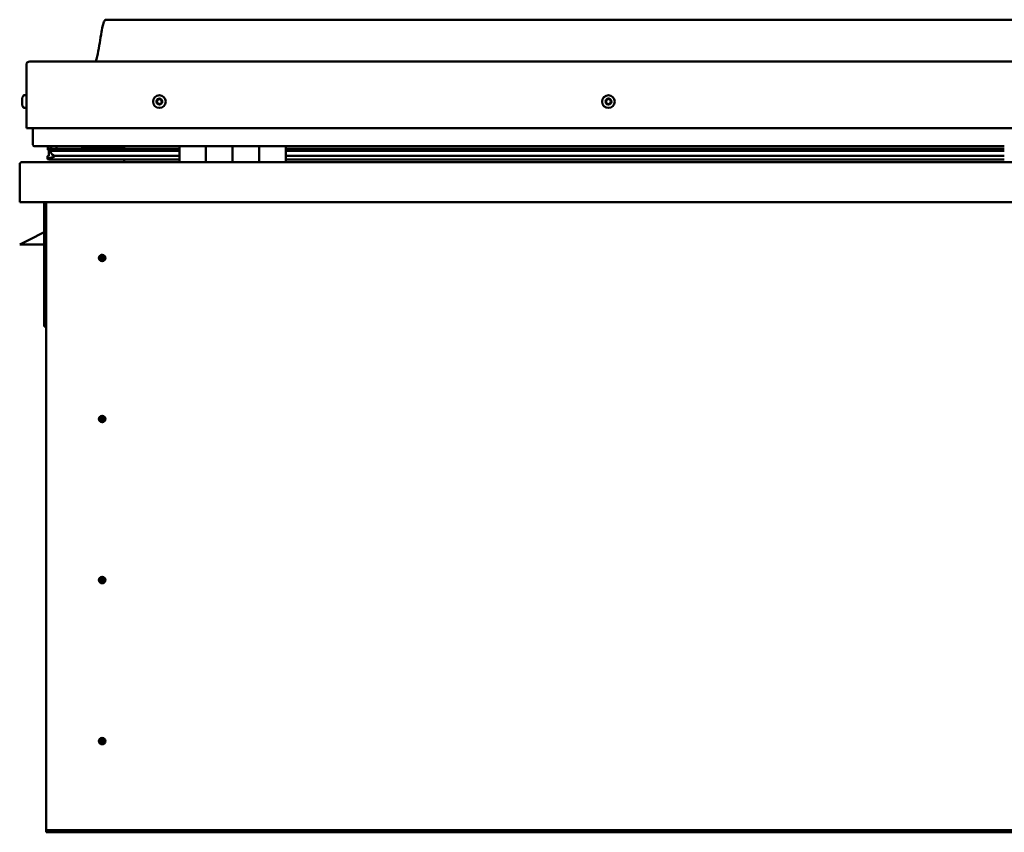
# Model space of a CAD drawing. Units: millimetres. Extents: x -6299 to 24374, y 3097 to 8837.
# Drawn here: x -1916 to -1176, y 7009 to 7619 of the extents above; entities that cross this region are included whole.
import ezdxf

# ---------------------------------------------------------------- set-up
doc = ezdxf.new("R2010")
doc.units = ezdxf.units.MM
doc.header["$LTSCALE"] = 25
doc.layers.add('Visible (ISO)', color=7, linetype='Continuous', lineweight=50)

msp = doc.modelspace()

# ---------------------------------------------------------------- linework, layer by layer
at = {"layer": 'Visible (ISO)'}
for p, q in [((-421.04, 7619.09), (-1851.04, 7619.09)), ((-1911.04, 7537.59), (-1911.04, 7585.09)), ((-1911.04, 7585.09), (-1911.04, 7537.59)), ((-1908.54, 7587.59), (-363.54, 7587.59)), ((-1914.28, 7559.37), (-1914.28, 7559.79)), ((-1914.28, 7559.37), (-1914.28, 7559.3)), ((-1914.28, 7559.16), (-1914.28, 7559.3)), ((-1914.28, 7559.09), (-1914.28, 7559.16)), ((-1914.28, 7559.16), (-1914.27, 7559.16)), ((-1914.28, 7557.36), (-1914.28, 7559.09)), ((-1914.28, 7556.94), (-1914.28, 7557.36)), ((-1914.28, 7555.57), (-1914.28, 7556.94)), ((-1914.28, 7555.57), (-1914.28, 7555.44)), ((-1914.28, 7555.38), (-1914.28, 7555.44)), ((-1912.92, 7562.34), (-1911.04, 7562.34)), ((-1912.92, 7552.84), (-1911.04, 7552.84)), ((-1911.04, 7537.59), (-361.04, 7537.59)), ((-1906.04, 7525.09), (-1906.04, 7537.59)), ((-1906.04, 7537.59), (-1906.04, 7525.09)), ((-1796.04, 7524.09), (-1905.04, 7524.09)), ((-1894.92, 7521.55), (-1894.92, 7523.59)), ((-1892.76, 7520.66), (-1894.85, 7521.37)), ((-1887.1, 7521.37), (-1894.85, 7521.37)), ((-1894.04, 7523.94), (-1894.43, 7524.09)), ((-1894.43, 7522.06), (-1894.43, 7524.09)), ((-1894.43, 7522.06), (-1894.43, 7522.05)), ((-1887.1, 7522.05), (-1894.43, 7522.05)), ((-1894.04, 7524.09), (-1894.04, 7523.9)), ((-1894.04, 7517.27), (-1894.04, 7521.09)), ((-1892.86, 7520.12), (-1892.86, 7520.69)), ((-1892.76, 7520.66), (-1796.04, 7520.66)), ((-1892.37, 7523.26), (-1892.37, 7522.05)), ((-1796.04, 7522.13), (-1889.5, 7522.13)), ((-1888.38, 7524.05), (-1888.38, 7522.13)), ((-1796.04, 7522.05), (-1887.1, 7522.05)), ((-1796.04, 7521.37), (-1887.1, 7521.37)), ((-1869.17, 7522.13), (-1869.17, 7524.05)), ((-1837.54, 7522.24), (-1869.17, 7522.24)), ((-1869.17, 7522.24), (-1837.54, 7522.24)), ((-1837.54, 7524.09), (-1837.54, 7522.13)), ((-1796.04, 7524.09), (-1776.04, 7524.09)), ((-1796.04, 7524.09), (-1796.04, 7512.09)), ((-1776.04, 7524.09), (-1776.04, 7512.09)), ((-1776.03, 7524.09), (-1776.04, 7524.09)), ((-1776.03, 7522.09), (-1776.04, 7522.09)), ((-1776.03, 7522.05), (-1776.04, 7522.05)), ((-1776.03, 7521.37), (-1776.04, 7521.37)), ((-1776.04, 7520.66), (-1776.03, 7520.66)), ((-1776.03, 7512.09), (-1776.03, 7524.09)), ((-1756.03, 7524.09), (-1776.03, 7524.09)), ((-1756.04, 7512.09), (-1756.04, 7524.09)), ((-1756.04, 7524.09), (-1736.04, 7524.09)), ((-1756.03, 7524.09), (-1756.03, 7512.09)), ((-1736.04, 7524.09), (-1736.04, 7512.09)), ((-1736.03, 7524.09), (-1736.04, 7524.09)), ((-1736.03, 7522.09), (-1736.04, 7522.09)), ((-1736.03, 7522.05), (-1736.04, 7522.05)), ((-1736.03, 7521.37), (-1736.04, 7521.37)), ((-1736.04, 7520.66), (-1736.03, 7520.66)), ((-1736.03, 7512.09), (-1736.03, 7524.09)), ((-1716.03, 7524.09), (-1736.03, 7524.09)), ((-1716.03, 7512.09), (-1716.03, 7524.09)), ((-1176.04, 7524.09), (-1716.03, 7524.09)), ((-1176.04, 7522.13), (-1716.03, 7522.13)), ((-1176.04, 7522.05), (-1716.03, 7522.05)), ((-1176.04, 7521.37), (-1716.03, 7521.37)), ((-1716.03, 7520.66), (-1176.04, 7520.66)), ((-1914.44, 7512.09), (-357.64, 7512.09)), ((-1895.08, 7514.48), (-1895.08, 7516.52)), ((-1894.04, 7517.27), (-1894.04, 7517.1)), ((-1893.48, 7517.27), (-1894.04, 7517.27)), ((-1796.04, 7514.12), (-1893.13, 7514.12)), ((-1887.1, 7516.72), (-1890.03, 7516.72)), ((-1796.04, 7516.72), (-1887.1, 7516.72)), ((-1837.54, 7514.12), (-1837.54, 7512.19)), ((-1776.03, 7516.72), (-1776.04, 7516.72)), ((-1776.03, 7514.12), (-1776.04, 7514.12)), ((-1776.04, 7514.09), (-1776.03, 7514.09)), ((-1736.03, 7516.72), (-1736.04, 7516.72)), ((-1736.03, 7514.12), (-1736.04, 7514.12)), ((-1736.04, 7514.09), (-1736.03, 7514.09)), ((-1176.04, 7516.72), (-1716.03, 7516.72)), ((-1176.04, 7514.12), (-1716.03, 7514.12)), ((-1916.04, 7510.49), (-1916.04, 7510.59)), ((-1916.03, 7510.59), (-1916.04, 7510.59)), ((-1916.04, 7482.09), (-1916.04, 7510.49)), ((-356.04, 7482.09), (-1916.04, 7482.09)), ((-1897.54, 7482.09), (-1897.54, 7388.59)), ((-1896.04, 7012.09), (-1896.04, 7482.09)), ((-1897.54, 7459.34), (-1909.04, 7453.59)), ((-1916.04, 7450.09), (-1909.04, 7453.59)), ((-1897.54, 7450.09), (-1916.04, 7450.09)), ((-1854.04, 7442.4), (-1854.04, 7442.14)), ((-1854.04, 7442.14), (-1854.04, 7440.09)), ((-1854.04, 7438.04), (-1854.04, 7440.09)), ((-1854.04, 7437.78), (-1854.04, 7438.04)), ((-1896.04, 7388.59), (-1897.54, 7388.59)), ((-1854.04, 7321.4), (-1854.04, 7321.14)), ((-1854.04, 7321.14), (-1854.04, 7319.09)), ((-1854.04, 7317.04), (-1854.04, 7319.09)), ((-1854.04, 7316.78), (-1854.04, 7317.04)), ((-1854.04, 7200.4), (-1854.04, 7200.14)), ((-1854.04, 7200.14), (-1854.04, 7198.09)), ((-1854.04, 7196.04), (-1854.04, 7198.09)), ((-1854.04, 7195.78), (-1854.04, 7196.04)), ((-1854.04, 7079.4), (-1854.04, 7079.14)), ((-1854.04, 7079.14), (-1854.04, 7077.09)), ((-1854.04, 7075.04), (-1854.04, 7077.09)), ((-1854.04, 7074.78), (-1854.04, 7075.04)), ((-1896.04, 7012.09), (-1896.04, 7010.09)), ((-376.04, 7010.09), (-1896.04, 7010.09)), ((-1896.04, 7010.09), (-1896.04, 7008.59)), ((-1896.04, 7008.59), (-376.04, 7008.59))]:
    msp.add_line(p, q, dxfattribs=at)
for centre, radius in [((-1811.04, 7557.59), 4.75), ((-1473.54, 7557.59), 4.75), ((-1854.04, 7440.09), 2.4), ((-1854.04, 7319.09), 2.4), ((-1854.04, 7198.09), 2.4), ((-1854.04, 7077.09), 2.4)]:
    msp.add_circle(centre, radius, dxfattribs=at)
for centre, radius, start, end in [((-1908.54, 7585.09), 2.5, 90, 180), ((-1908.54, 7585.09), 2.5, 90, 180), ((-1906.59, 7557.59), 8, 144.31467, 163.99232), ((-1912.92, 7562.14), 0.2, 90, 144.31467), ((-1811.04, 7557.59), 2.21, 162.44835, 211.29963), ((-1812.69, 7558.29), 0.45, 185.31266, 233.53224), ((-1811.04, 7557.59), 2.21, 102.44835, 151.29963), ((-1812.69, 7558.29), 0.45, 80.21575, 128.43532), ((-1813.43, 7557.3), 0.788, 320.21575, 53.53224), ((-1812.48, 7556.51), 0.45, 140.21575, 188.43532), ((-1812.48, 7556.51), 0.45, 245.31266, 293.53224), ((-1811.04, 7557.59), 2.21, 222.44835, 271.29963), ((-1812.48, 7559.51), 0.787, 260.21575, 353.53224), ((-1811.98, 7555.37), 0.788, 20.21575, 113.53224), ((-1811.25, 7559.37), 0.45, 125.31266, 173.53224), ((-1810.82, 7555.8), 0.45, 200.21575, 248.43532), ((-1811.04, 7557.59), 2.21, 42.44835, 91.29963), ((-1811.25, 7559.37), 0.45, 20.21575, 68.43532), ((-1810.09, 7559.8), 0.788, 200.21575, 293.53224), ((-1811.04, 7557.59), 2.21, 282.44835, 331.29963), ((-1810.82, 7555.8), 0.45, 305.31266, 353.53224), ((-1809.59, 7555.66), 0.787, 80.21575, 173.53224), ((-1809.6, 7558.67), 0.45, 65.31266, 113.53224), ((-1809.38, 7556.88), 0.45, 260.21575, 308.43532), ((-1808.65, 7557.87), 0.787, 140.21575, 233.53224), ((-1809.6, 7558.67), 0.45, 320.21575, 8.43532), ((-1811.04, 7557.59), 2.21, 342.44835, 31.29963), ((-1809.38, 7556.88), 0.45, 5.31266, 53.53224), ((-1473.54, 7557.59), 2.21, 152.83374, 201.68502), ((-1475.14, 7556.76), 0.45, 130.60114, 178.82071), ((-1475.05, 7558.56), 0.45, 175.69806, 223.91763), ((-1475.94, 7557.7), 0.787, 310.60114, 43.91763), ((-1475.14, 7556.76), 0.45, 235.69806, 283.91763), ((-1473.54, 7557.59), 2.21, 212.83374, 261.68502), ((-1473.54, 7557.59), 2.21, 92.83374, 141.68502), ((-1475.05, 7558.56), 0.45, 70.60114, 118.82071), ((-1474.84, 7555.56), 0.787, 10.60114, 103.91763), ((-1474.64, 7559.73), 0.787, 250.60114, 343.91763), ((-1473.62, 7555.79), 0.45, 190.60114, 238.82071), ((-1473.45, 7559.38), 0.45, 115.69806, 163.91763), ((-1473.54, 7557.59), 2.21, 272.83374, 321.68502), ((-1473.62, 7555.79), 0.45, 295.69806, 343.91763), ((-1473.54, 7557.59), 2.21, 32.83374, 81.68502), ((-1473.45, 7559.38), 0.45, 10.60114, 58.82071), ((-1472.43, 7555.45), 0.787, 70.60114, 163.91763), ((-1472.23, 7559.61), 0.787, 190.60114, 283.91763), ((-1472.02, 7556.61), 0.45, 250.60114, 298.82071), ((-1471.94, 7558.41), 0.45, 55.69806, 103.91763), ((-1471.13, 7557.47), 0.787, 130.60114, 223.91763), ((-1472.02, 7556.61), 0.45, 355.69806, 43.91763), ((-1471.94, 7558.41), 0.45, 310.60114, 358.82071), ((-1473.54, 7557.59), 2.21, 332.83374, 21.68502), ((-1906.59, 7557.59), 8, 196.00768, 215.68533), ((-1912.92, 7553.04), 0.2, 215.68533, 270), ((-1905.04, 7525.09), 1, 180, 270), ((-1905.04, 7525.09), 1, 180, 270), ((-1914.44, 7510.49), 1.6, 90, 176.41668), ((-1837.64, 7512.19), 0.1, 270, 0), ((-1854.04, 7440.09), 2.05, 176.26859, 270), ((-1854.04, 7440.09), 2.05, 356.26859, 90), ((-1854.04, 7319.09), 2.05, 176.26859, 270), ((-1854.04, 7319.09), 2.05, 356.26859, 90), ((-1854.04, 7198.09), 2.05, 176.26859, 270), ((-1854.04, 7198.09), 2.05, 356.26859, 90), ((-1854.04, 7077.09), 2.05, 176.26859, 270), ((-1854.04, 7077.09), 2.05, 356.26859, 90)]:
    msp.add_arc(centre, radius, start, end, dxfattribs=at)
for start_param, end_param in [(3.132438, 4.348607), (2.173876, 2.390595), (2.17141, 2.173876)]:
    msp.add_ellipse((-1887.1, 7518.69), major_axis=(5.67, -1.94), ratio=0.500499, start_param=start_param, end_param=end_param, dxfattribs=at)
for points, knots in [([(-1859.05, 7587.59), (-1858.99, 7587.71), (-1858.94, 7587.83), (-1858.69, 7588.42), (-1858.52, 7588.91), (-1857.96, 7590.73), (-1857.66, 7592.08), (-1856.25, 7598.91), (-1855.53, 7604.46), (-1854.22, 7611.79), (-1853.88, 7613.63), (-1853.23, 7616.09), (-1853.04, 7616.73), (-1852.68, 7617.65), (-1852.56, 7617.93), (-1852.33, 7618.34), (-1852.23, 7618.48), (-1852.02, 7618.74), (-1851.89, 7618.86), (-1851.62, 7619.01), (-1851.49, 7619.06), (-1851.25, 7619.09), (-1851.14, 7619.09), (-1851.04, 7619.09)], [0.266968, 0.266968, 0.266968, 0.266968, 0.306303, 0.306303, 0.461723, 0.461723, 0.876038, 0.876038, 2.552647, 2.552647, 3.112235, 3.112235, 3.314046, 3.314046, 3.406076, 3.406076, 3.456312, 3.456312, 3.507358, 3.507358, 3.548621, 3.548621, 3.579899, 3.579899, 3.579899, 3.579899]), ([(-1914.28, 7559.37), (-1914.27, 7559.36), (-1914.27, 7559.34), (-1914.26, 7559.28), (-1914.26, 7559.24), (-1914.27, 7559.16), (-1914.27, 7559.13), (-1914.28, 7559.09)], [0.17438702, 0.17438702, 0.17438702, 0.17438702, 0.18896797, 0.18896797, 0.20586323, 0.20586323, 0.21737852, 0.21737852, 0.21737852, 0.21737852]), ([(-1914.28, 7557.36), (-1914.27, 7557.31), (-1914.27, 7557.26), (-1914.26, 7557.15), (-1914.26, 7557.09), (-1914.27, 7557), (-1914.27, 7556.97), (-1914.28, 7556.94)], [0.17438702, 0.17438702, 0.17438702, 0.17438702, 0.18896797, 0.18896797, 0.20586323, 0.20586323, 0.21737852, 0.21737852, 0.21737852, 0.21737852]), ([(-1914.28, 7555.57), (-1914.27, 7555.54), (-1914.27, 7555.5), (-1914.26, 7555.45), (-1914.26, 7555.44), (-1914.27, 7555.43), (-1914.27, 7555.43), (-1914.28, 7555.44)], [0.17438702, 0.17438702, 0.17438702, 0.17438702, 0.18896797, 0.18896797, 0.20586323, 0.20586323, 0.21737851, 0.21737851, 0.21737851, 0.21737851]), ([(-1813.14, 7558.25), (-1813.14, 7558.3), (-1813.14, 7558.35), (-1813.11, 7558.46), (-1813.09, 7558.52), (-1813.03, 7558.59), (-1813, 7558.62), (-1812.97, 7558.65)], [0.17438702, 0.17438702, 0.17438702, 0.17438702, 0.18896797, 0.18896797, 0.20586323, 0.20586323, 0.21737851, 0.21737851, 0.21737851, 0.21737851]), ([(-1812.66, 7556.1), (-1812.71, 7556.12), (-1812.75, 7556.15), (-1812.83, 7556.22), (-1812.87, 7556.28), (-1812.9, 7556.36), (-1812.92, 7556.4), (-1812.92, 7556.44)], [0.17438702, 0.17438702, 0.17438702, 0.17438702, 0.18896797, 0.18896797, 0.20586323, 0.20586323, 0.21737852, 0.21737852, 0.21737852, 0.21737852]), ([(-1811.51, 7559.74), (-1811.47, 7559.77), (-1811.43, 7559.79), (-1811.32, 7559.82), (-1811.26, 7559.83), (-1811.16, 7559.82), (-1811.12, 7559.81), (-1811.09, 7559.79)], [0.17438702, 0.17438702, 0.17438702, 0.17438702, 0.18896797, 0.18896797, 0.20586323, 0.20586323, 0.21737851, 0.21737851, 0.21737851, 0.21737851]), ([(-1810.56, 7555.43), (-1810.6, 7555.4), (-1810.65, 7555.38), (-1810.76, 7555.35), (-1810.82, 7555.35), (-1810.91, 7555.36), (-1810.95, 7555.37), (-1810.99, 7555.38)], [0.17438702, 0.17438702, 0.17438702, 0.17438702, 0.18896797, 0.18896797, 0.20586323, 0.20586323, 0.21737852, 0.21737852, 0.21737852, 0.21737852]), ([(-1809.41, 7559.08), (-1809.36, 7559.06), (-1809.32, 7559.03), (-1809.24, 7558.95), (-1809.21, 7558.9), (-1809.17, 7558.81), (-1809.16, 7558.77), (-1809.15, 7558.73)], [0.17438702, 0.17438702, 0.17438702, 0.17438702, 0.18896797, 0.18896797, 0.20586323, 0.20586323, 0.21737852, 0.21737852, 0.21737852, 0.21737852]), ([(-1808.93, 7556.92), (-1808.93, 7556.87), (-1808.93, 7556.82), (-1808.96, 7556.71), (-1808.99, 7556.66), (-1809.04, 7556.58), (-1809.07, 7556.55), (-1809.1, 7556.53)], [0.17438702, 0.17438702, 0.17438702, 0.17438702, 0.18896797, 0.18896797, 0.20586323, 0.20586323, 0.21737852, 0.21737852, 0.21737852, 0.21737852]), ([(-1475.39, 7556.39), (-1475.43, 7556.42), (-1475.47, 7556.45), (-1475.53, 7556.54), (-1475.56, 7556.6), (-1475.58, 7556.69), (-1475.59, 7556.73), (-1475.59, 7556.77)], [0.17438702, 0.17438702, 0.17438702, 0.17438702, 0.18896797, 0.18896797, 0.20586323, 0.20586323, 0.21737852, 0.21737852, 0.21737852, 0.21737852]), ([(-1475.5, 7558.59), (-1475.5, 7558.64), (-1475.48, 7558.69), (-1475.44, 7558.8), (-1475.4, 7558.85), (-1475.34, 7558.91), (-1475.3, 7558.93), (-1475.27, 7558.95)], [0.17438702, 0.17438702, 0.17438702, 0.17438702, 0.18896797, 0.18896797, 0.20586323, 0.20586323, 0.21737851, 0.21737851, 0.21737851, 0.21737851]), ([(-1473.43, 7555.38), (-1473.47, 7555.36), (-1473.52, 7555.35), (-1473.63, 7555.33), (-1473.69, 7555.34), (-1473.78, 7555.37), (-1473.82, 7555.38), (-1473.86, 7555.4)], [0.17438702, 0.17438702, 0.17438702, 0.17438702, 0.18896797, 0.18896797, 0.20586323, 0.20586323, 0.21737852, 0.21737852, 0.21737852, 0.21737852]), ([(-1473.65, 7559.79), (-1473.6, 7559.81), (-1473.55, 7559.83), (-1473.44, 7559.84), (-1473.38, 7559.83), (-1473.29, 7559.81), (-1473.25, 7559.79), (-1473.22, 7559.77)], [0.17438702, 0.17438702, 0.17438702, 0.17438702, 0.18896797, 0.18896797, 0.20586323, 0.20586323, 0.21737851, 0.21737851, 0.21737851, 0.21737851]), ([(-1471.57, 7556.58), (-1471.58, 7556.53), (-1471.59, 7556.48), (-1471.63, 7556.38), (-1471.67, 7556.33), (-1471.74, 7556.26), (-1471.77, 7556.24), (-1471.81, 7556.22)], [0.17438702, 0.17438702, 0.17438702, 0.17438702, 0.18896797, 0.18896797, 0.20586323, 0.20586323, 0.21737852, 0.21737852, 0.21737852, 0.21737852]), ([(-1471.68, 7558.78), (-1471.64, 7558.76), (-1471.6, 7558.72), (-1471.54, 7558.63), (-1471.51, 7558.57), (-1471.49, 7558.48), (-1471.49, 7558.44), (-1471.49, 7558.4)], [0.17438702, 0.17438702, 0.17438702, 0.17438702, 0.18896797, 0.18896797, 0.20586323, 0.20586323, 0.21737852, 0.21737852, 0.21737852, 0.21737852]), ([(-1894.85, 7521.37), (-1894.87, 7521.4), (-1894.88, 7521.42), (-1894.91, 7521.47), (-1894.91, 7521.49), (-1894.92, 7521.54), (-1894.92, 7521.56), (-1894.91, 7521.61), (-1894.9, 7521.64), (-1894.87, 7521.7), (-1894.85, 7521.74), (-1894.73, 7521.87), (-1894.59, 7521.96), (-1894.43, 7522.05)], [-0.1485412, -0.1485412, -0.1485412, -0.1485412, -0.1335576, -0.1335576, -0.121961, -0.121961, -0.1110791, -0.1110791, -0.0974885, -0.0974885, -0.0746567, -0.0746567, 0, 0, 0, 0]), ([(-1893.13, 7514.12), (-1893.73, 7514.12), (-1894.24, 7514.15), (-1894.71, 7514.25), (-1894.85, 7514.28), (-1894.98, 7514.35), (-1895.01, 7514.37), (-1895.05, 7514.4), (-1895.06, 7514.41), (-1895.07, 7514.44), (-1895.08, 7514.45), (-1895.08, 7514.47), (-1895.08, 7514.48), (-1895.08, 7514.5), (-1895.08, 7514.51), (-1895.07, 7514.54), (-1895.06, 7514.55), (-1895.02, 7514.61), (-1894.96, 7514.66), (-1894.43, 7514.99), (-1893.27, 7515.31), (-1891.48, 7515.8), (-1890.78, 7515.99), (-1890.16, 7516.22), (-1889.98, 7516.3), (-1889.84, 7516.39), (-1889.8, 7516.42), (-1889.77, 7516.46), (-1889.76, 7516.47), (-1889.75, 7516.49), (-1889.74, 7516.5), (-1889.74, 7516.52), (-1889.74, 7516.53), (-1889.74, 7516.54), (-1889.74, 7516.55), (-1889.75, 7516.57), (-1889.75, 7516.58), (-1889.78, 7516.61), (-1889.8, 7516.62), (-1889.87, 7516.67), (-1889.95, 7516.7), (-1890.03, 7516.72)], [-1.11219, -1.11219, -1.11219, -1.11219, -0.849318, -0.849318, -0.757571, -0.757571, -0.728905, -0.728905, -0.716334, -0.716334, -0.708753, -0.708753, -0.702036, -0.702036, -0.6941, -0.6941, -0.681208, -0.681208, -0.63538, -0.63538, -0.347145, -0.347145, -0.150953, -0.150953, -0.086382, -0.086382, -0.067662, -0.067662, -0.060186, -0.060186, -0.056096, -0.056096, -0.052869, -0.052869, -0.049315, -0.049315, -0.043913, -0.043913, -0.032449, -0.032449, 0, 0, 0, 0]), ([(-1856.08, 7440.22), (-1856.08, 7440.24), (-1856.08, 7440.27), (-1856.07, 7440.38), (-1856.05, 7440.5), (-1855.96, 7440.8), (-1855.89, 7440.99), (-1855.73, 7441.24), (-1855.7, 7441.28), (-1855.67, 7441.33)], [1.0296095, 1.0296095, 1.0296095, 1.0296095, 1.1266468, 1.1266468, 1.3399415, 1.3399415, 1.5532361, 1.5532361, 1.5988171, 1.5988171, 1.5988171, 1.5988171]), ([(-1855.67, 7441.33), (-1855.63, 7441.42), (-1855.59, 7441.51), (-1855.45, 7441.73), (-1855.34, 7441.85), (-1855.05, 7442.1), (-1854.84, 7442.23), (-1854.5, 7442.34), (-1854.42, 7442.36), (-1854.23, 7442.39), (-1854.13, 7442.4), (-1854.04, 7442.4)], [0.9722954, 0.9722954, 0.9722954, 0.9722954, 1.054543, 1.054543, 1.1645704, 1.1645704, 1.2620554, 1.2620554, 1.289972, 1.289972, 1.3178886, 1.3178886, 1.3178886, 1.3178886]), ([(-1852.41, 7438.84), (-1852.44, 7438.76), (-1852.49, 7438.66), (-1852.63, 7438.45), (-1852.73, 7438.32), (-1853.03, 7438.07), (-1853.23, 7437.94), (-1853.57, 7437.84), (-1853.66, 7437.81), (-1853.84, 7437.79), (-1853.94, 7437.78), (-1854.04, 7437.78)], [0.9725494, 0.9725494, 0.9725494, 0.9725494, 1.0547969, 1.0547969, 1.1648244, 1.1648244, 1.2623094, 1.2623094, 1.290226, 1.290226, 1.3181426, 1.3181426, 1.3181426, 1.3181426]), ([(-1851.99, 7439.95), (-1851.99, 7439.93), (-1851.99, 7439.91), (-1852.01, 7439.79), (-1852.02, 7439.68), (-1852.11, 7439.37), (-1852.18, 7439.18), (-1852.34, 7438.93), (-1852.37, 7438.89), (-1852.41, 7438.84)], [1.0298299, 1.0298299, 1.0298299, 1.0298299, 1.1268672, 1.1268672, 1.3401618, 1.3401618, 1.5534565, 1.5534565, 1.5990374, 1.5990374, 1.5990374, 1.5990374]), ([(-1856.08, 7319.22), (-1856.08, 7319.24), (-1856.08, 7319.27), (-1856.07, 7319.38), (-1856.05, 7319.5), (-1855.96, 7319.8), (-1855.89, 7319.99), (-1855.73, 7320.24), (-1855.7, 7320.28), (-1855.67, 7320.33)], [1.0296095, 1.0296095, 1.0296095, 1.0296095, 1.1266468, 1.1266468, 1.3399415, 1.3399415, 1.5532361, 1.5532361, 1.5988171, 1.5988171, 1.5988171, 1.5988171]), ([(-1855.67, 7320.33), (-1855.63, 7320.42), (-1855.59, 7320.51), (-1855.45, 7320.73), (-1855.34, 7320.85), (-1855.05, 7321.1), (-1854.84, 7321.23), (-1854.5, 7321.34), (-1854.42, 7321.36), (-1854.23, 7321.39), (-1854.13, 7321.4), (-1854.04, 7321.4)], [0.9722954, 0.9722954, 0.9722954, 0.9722954, 1.054543, 1.054543, 1.1645704, 1.1645704, 1.2620554, 1.2620554, 1.289972, 1.289972, 1.3178886, 1.3178886, 1.3178886, 1.3178886]), ([(-1851.99, 7318.95), (-1851.99, 7318.93), (-1851.99, 7318.91), (-1852.01, 7318.79), (-1852.02, 7318.68), (-1852.11, 7318.37), (-1852.18, 7318.18), (-1852.34, 7317.93), (-1852.37, 7317.89), (-1852.41, 7317.84)], [1.0298299, 1.0298299, 1.0298299, 1.0298299, 1.1268672, 1.1268672, 1.3401618, 1.3401618, 1.5534565, 1.5534565, 1.5990374, 1.5990374, 1.5990374, 1.5990374]), ([(-1852.41, 7317.84), (-1852.44, 7317.76), (-1852.49, 7317.66), (-1852.63, 7317.45), (-1852.73, 7317.32), (-1853.03, 7317.07), (-1853.23, 7316.94), (-1853.57, 7316.84), (-1853.66, 7316.81), (-1853.84, 7316.79), (-1853.94, 7316.78), (-1854.04, 7316.78)], [0.9725494, 0.9725494, 0.9725494, 0.9725494, 1.0547969, 1.0547969, 1.1648244, 1.1648244, 1.2623094, 1.2623094, 1.290226, 1.290226, 1.3181426, 1.3181426, 1.3181426, 1.3181426]), ([(-1855.67, 7199.33), (-1855.63, 7199.42), (-1855.59, 7199.51), (-1855.45, 7199.73), (-1855.34, 7199.85), (-1855.05, 7200.1), (-1854.84, 7200.23), (-1854.5, 7200.34), (-1854.42, 7200.36), (-1854.23, 7200.39), (-1854.13, 7200.4), (-1854.04, 7200.4)], [0.9722954, 0.9722954, 0.9722954, 0.9722954, 1.054543, 1.054543, 1.1645704, 1.1645704, 1.2620554, 1.2620554, 1.289972, 1.289972, 1.3178886, 1.3178886, 1.3178886, 1.3178886]), ([(-1856.08, 7198.22), (-1856.08, 7198.24), (-1856.08, 7198.27), (-1856.07, 7198.38), (-1856.05, 7198.5), (-1855.96, 7198.8), (-1855.89, 7198.99), (-1855.73, 7199.24), (-1855.7, 7199.28), (-1855.67, 7199.33)], [1.0296095, 1.0296095, 1.0296095, 1.0296095, 1.1266468, 1.1266468, 1.3399415, 1.3399415, 1.5532361, 1.5532361, 1.5988171, 1.5988171, 1.5988171, 1.5988171]), ([(-1852.41, 7196.84), (-1852.44, 7196.76), (-1852.49, 7196.66), (-1852.63, 7196.45), (-1852.73, 7196.32), (-1853.03, 7196.07), (-1853.23, 7195.94), (-1853.57, 7195.84), (-1853.66, 7195.81), (-1853.84, 7195.79), (-1853.94, 7195.78), (-1854.04, 7195.78)], [0.9725494, 0.9725494, 0.9725494, 0.9725494, 1.0547969, 1.0547969, 1.1648244, 1.1648244, 1.2623094, 1.2623094, 1.290226, 1.290226, 1.3181426, 1.3181426, 1.3181426, 1.3181426]), ([(-1851.99, 7197.95), (-1851.99, 7197.93), (-1851.99, 7197.91), (-1852.01, 7197.79), (-1852.02, 7197.68), (-1852.11, 7197.37), (-1852.18, 7197.18), (-1852.34, 7196.93), (-1852.37, 7196.89), (-1852.41, 7196.84)], [1.0298299, 1.0298299, 1.0298299, 1.0298299, 1.1268672, 1.1268672, 1.3401618, 1.3401618, 1.5534565, 1.5534565, 1.5990374, 1.5990374, 1.5990374, 1.5990374]), ([(-1856.08, 7077.22), (-1856.08, 7077.24), (-1856.08, 7077.27), (-1856.07, 7077.38), (-1856.05, 7077.5), (-1855.96, 7077.8), (-1855.89, 7077.99), (-1855.73, 7078.24), (-1855.7, 7078.28), (-1855.67, 7078.33)], [1.0296095, 1.0296095, 1.0296095, 1.0296095, 1.1266468, 1.1266468, 1.3399415, 1.3399415, 1.5532361, 1.5532361, 1.5988171, 1.5988171, 1.5988171, 1.5988171]), ([(-1855.67, 7078.33), (-1855.63, 7078.42), (-1855.59, 7078.51), (-1855.45, 7078.73), (-1855.34, 7078.85), (-1855.05, 7079.1), (-1854.84, 7079.23), (-1854.5, 7079.34), (-1854.42, 7079.36), (-1854.23, 7079.39), (-1854.13, 7079.4), (-1854.04, 7079.4)], [0.9722954, 0.9722954, 0.9722954, 0.9722954, 1.054543, 1.054543, 1.1645704, 1.1645704, 1.2620554, 1.2620554, 1.289972, 1.289972, 1.3178886, 1.3178886, 1.3178886, 1.3178886]), ([(-1852.41, 7075.84), (-1852.44, 7075.76), (-1852.49, 7075.66), (-1852.63, 7075.45), (-1852.73, 7075.32), (-1853.03, 7075.07), (-1853.23, 7074.94), (-1853.57, 7074.84), (-1853.66, 7074.81), (-1853.84, 7074.79), (-1853.94, 7074.78), (-1854.04, 7074.78)], [0.9725494, 0.9725494, 0.9725494, 0.9725494, 1.0547969, 1.0547969, 1.1648244, 1.1648244, 1.2623094, 1.2623094, 1.290226, 1.290226, 1.3181426, 1.3181426, 1.3181426, 1.3181426]), ([(-1851.99, 7076.95), (-1851.99, 7076.93), (-1851.99, 7076.91), (-1852.01, 7076.79), (-1852.02, 7076.68), (-1852.11, 7076.37), (-1852.18, 7076.18), (-1852.34, 7075.93), (-1852.37, 7075.89), (-1852.41, 7075.84)], [1.0298299, 1.0298299, 1.0298299, 1.0298299, 1.1268672, 1.1268672, 1.3401618, 1.3401618, 1.5534565, 1.5534565, 1.5990374, 1.5990374, 1.5990374, 1.5990374])]:
    msp.add_open_spline(points, degree=3, knots=knots, dxfattribs=at)
for points, degree in [([(-1894.43, 7524.09), (-1894.92, 7523.83), (-1894.92, 7523.59)], 2), ([(-1894.04, 7517.1), (-1894.53, 7516.94), (-1894.9, 7516.78), (-1895.08, 7516.64), (-1895.08, 7516.52)], 4), ([(-1854.04, 7440.09), (-1854.7, 7440.09), (-1855.39, 7440.13), (-1856.08, 7440.22)], 3), ([(-1854.04, 7440.09), (-1853.37, 7440.09), (-1852.68, 7440.04), (-1851.99, 7439.95)], 3), ([(-1854.04, 7319.09), (-1854.7, 7319.09), (-1855.39, 7319.13), (-1856.08, 7319.22)], 3), ([(-1854.04, 7319.09), (-1853.37, 7319.09), (-1852.68, 7319.04), (-1851.99, 7318.95)], 3), ([(-1854.04, 7198.09), (-1854.7, 7198.09), (-1855.39, 7198.13), (-1856.08, 7198.22)], 3), ([(-1854.04, 7198.09), (-1853.37, 7198.09), (-1852.68, 7198.04), (-1851.99, 7197.95)], 3), ([(-1854.04, 7077.09), (-1854.7, 7077.09), (-1855.39, 7077.13), (-1856.08, 7077.22)], 3), ([(-1854.04, 7077.09), (-1853.37, 7077.09), (-1852.68, 7077.04), (-1851.99, 7076.95)], 3)]:
    msp.add_open_spline(points, degree=degree, dxfattribs=at)

doc.saveas('drawing.dxf')
